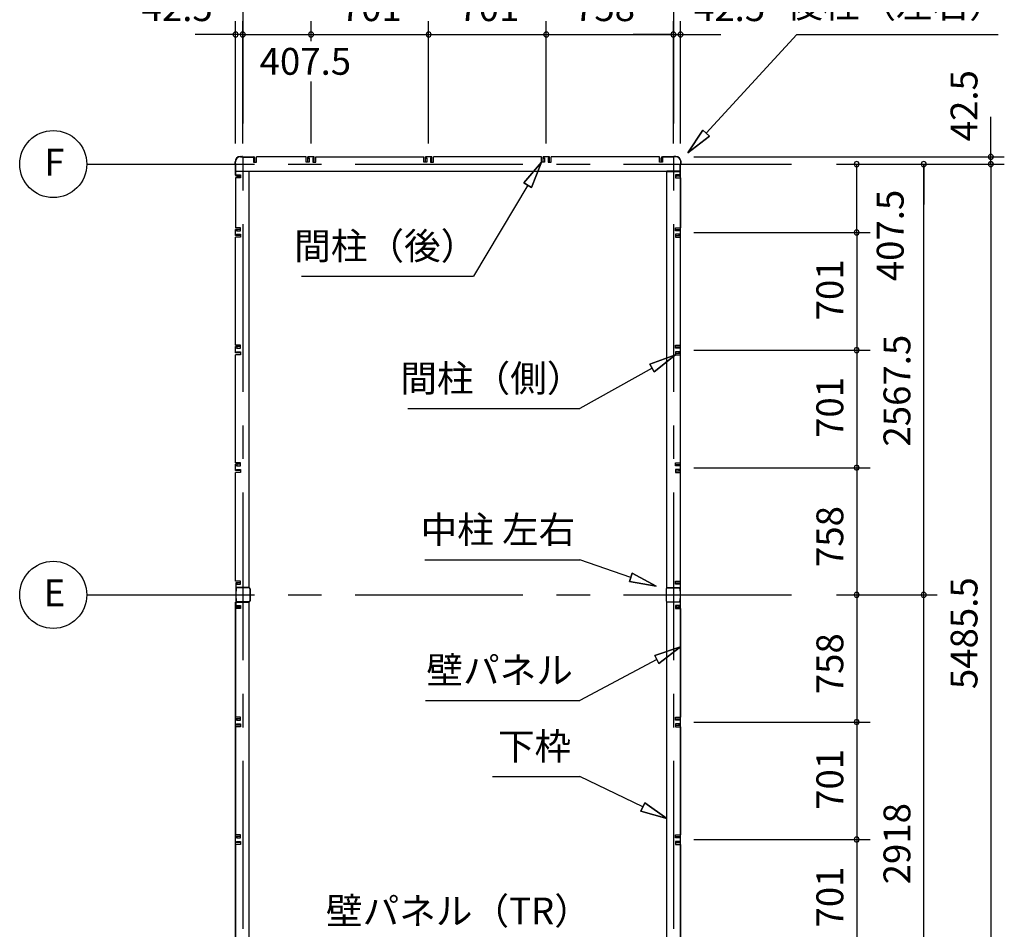
# Model space of a CAD drawing. Extents: x 868 to 32764, y 310 to 22484.
# Drawn here: x 8969 to 14839, y 9840 to 15262 of the extents above; entities that cross this region are included whole.
import ezdxf
from ezdxf.enums import TextEntityAlignment as Align

# ---------------------------------------------------------------- set-up
doc = ezdxf.new("R2010")
doc.units = 0
doc.header["$LTSCALE"] = 80
doc.linetypes.add('CENTER2', pattern=[20, 12.5, -2.5, 2.5, -2.5])
doc.layers.get('0').update_dxf_attribs({"linetype": 'CONTINUOUS'})
for name, color, linetype in [('0-5', 7, 'CONTINUOUS'), ('0-6', 7, 'CONTINUOUS'), ('2-0', 7, 'CONTINUOUS'), ('SUNPOU', 4, 'CONTINUOUS'), ('TR', 3, 'CONTINUOUS'), ('柱', 1, 'CONTINUOUS')]:
    doc.layers.add(name, color=color, linetype=linetype)
doc.styles.get("Standard").update_dxf_attribs({"font": 'txt', "bigfont": 'BIGFONT'})

msp = doc.modelspace()

# ---------------------------------------------------------------- linework, layer by layer
at = {"color": 0, "linetype": 'BYBLOCK'}
for centre, start, end in [((10256.3, 15173.7), 0, 180), ((10256.3, 15173.7), 180, 0), ((10298.7, 15173.7), 0, 180), ((10298.7, 15173.7), 0, 180), ((10298.7, 15173.7), 180, 0), ((10298.7, 15173.7), 180, 0), ((10706.2, 15173.7), 0, 180), ((10706.2, 15173.7), 0, 180), ((10706.2, 15173.7), 0, 180), ((10706.2, 15173.7), 0, 180), ((10706.2, 15173.7), 180, 0), ((10706.2, 15173.7), 180, 0), ((10706.2, 15173.7), 180, 0), ((10706.2, 15173.7), 180, 0), ((11407.2, 15173.7), 0, 180), ((11407.2, 15173.7), 0, 180), ((11407.2, 15173.7), 180, 0), ((11407.2, 15173.7), 180, 0), ((12108.2, 15173.7), 0, 180), ((12108.2, 15173.7), 0, 180), ((12108.2, 15173.7), 180, 0), ((12108.2, 15173.7), 180, 0), ((12866.2, 15173.7), 0, 180), ((12866.2, 15173.7), 0, 180), ((12866.2, 15173.7), 180, 0), ((12866.2, 15173.7), 180, 0), ((12908.7, 15173.7), 0, 180), ((12908.7, 15173.7), 180, 0), ((14758.7, 14443.7), 90, 270), ((14758.7, 14443.7), 270, 90), ((13958.7, 14401.2), 90, 270), ((13958.7, 14401.2), 270, 90), ((14358.7, 14401.2), 90, 270), ((14358.7, 14401.2), 90, 270), ((14358.7, 14401.2), 270, 90), ((14358.7, 14401.2), 270, 90), ((14758.7, 14401.2), 90, 270), ((14758.7, 14401.2), 270, 90), ((13958.7, 13993.7), 90, 270), ((13958.7, 13993.7), 90, 270), ((13958.7, 13993.7), 270, 90), ((13958.7, 13993.7), 270, 90), ((13958.7, 13292.7), 90, 270), ((13958.7, 13292.7), 90, 270), ((13958.7, 13292.7), 270, 90), ((13958.7, 13292.7), 270, 90), ((13958.7, 12591.7), 90, 270), ((13958.7, 12591.7), 90, 270), ((13958.7, 12591.7), 270, 90), ((13958.7, 12591.7), 270, 90), ((13958.7, 11833.7), 90, 270), ((13958.7, 11833.7), 90, 270), ((13958.7, 11833.7), 270, 90), ((13958.7, 11833.7), 270, 90), ((14358.7, 11833.7), 90, 270), ((14358.7, 11833.7), 90, 270), ((14358.7, 11833.7), 270, 90), ((14358.7, 11833.7), 270, 90), ((13958.7, 11075.7), 90, 270), ((13958.7, 11075.7), 90, 270), ((13958.7, 11075.7), 270, 90), ((13958.7, 11075.7), 270, 90), ((13958.7, 10374.9), 90, 270), ((13958.7, 10374.9), 90, 270), ((13958.7, 10374.9), 270, 90), ((13958.7, 10374.9), 270, 90)]:
    msp.add_arc(centre, 15, start, end, dxfattribs=at)
at = {"layer": '0-5', "color": 4, "linetype": 'CONTINUOUS'}
for centre in [(9169.3, 14401.2), (9169.3, 11833.7)]:
    msp.add_circle(centre, 200, dxfattribs=at)
at = {"layer": '0-6', "color": 6, "linetype": 'CONTINUOUS'}
for p, q in [((11975, 14289.7), (12079.7, 14413.7)), ((12079.7, 14413.7), (11975, 14289.7)), ((12079.7, 14413.7), (12020.9, 14262.5)), ((12020.9, 14262.5), (12079.7, 14413.7)), ((11998, 14276.1), (11675.1, 13732.4)), ((11975, 14289.7), (12020.9, 14262.5)), ((12020.9, 14262.5), (11975, 14289.7)), ((10650.1, 13732.4), (11675.1, 13732.4))]:
    msp.add_line(p, q, dxfattribs=at)
at = {"layer": '2-0', "color": 6, "linetype": 'CENTER2'}
for p, q in [((10298.7, 15643.7), (10298.7, 2485.4)), ((12866.2, 15643.7), (12866.2, 2485.4)), ((9369.3, 14401.2), (13758.7, 14401.2)), ((9369.3, 11833.7), (13758.7, 11833.7))]:
    msp.add_line(p, q, dxfattribs=at)
at = {"layer": '2-0', "color": 4, "linetype": 'CONTINUOUS'}
msp.add_line((10298.7, 14523.7), (10298.7, 15253.7), dxfattribs=at)
msp.add_line((10298.7, 14523.7), (10298.7, 15253.7), dxfattribs=at)
at = {"layer": '2-0', "color": 6, "linetype": 'CONTINUOUS'}
for p, q in [((13060.8, 14586.4), (13601.3, 15173.7)), ((13601.3, 15173.7), (14801.2, 15173.7)), ((12952.4, 14468.6), (13041.2, 14604.4)), ((13041.2, 14604.4), (12952.4, 14468.6)), ((13041.2, 14604.4), (12952.4, 14468.6)), ((13080.4, 14568.3), (12952.4, 14468.6)), ((12952.4, 14468.6), (13080.4, 14568.3)), ((13080.4, 14568.3), (12952.4, 14468.6)), ((13080.4, 14568.3), (13041.2, 14604.4)), ((13041.2, 14604.4), (13080.4, 14568.3)), ((12726.2, 13209.1), (12878.7, 13264.1)), ((12878.7, 13264.1), (12726.2, 13209.1)), ((12726.2, 13209.1), (12878.7, 13264.1)), ((12726.2, 13209.1), (12752.3, 13162.5)), ((12752.3, 13162.5), (12726.2, 13209.1)), ((12878.7, 13264.1), (12752.3, 13162.5)), ((12752.3, 13162.5), (12878.7, 13264.1)), ((12752.3, 13162.5), (12878.7, 13264.1)), ((12739.2, 13185.8), (12307.7, 12943.6)), ((11282.7, 12943.6), (12307.7, 12943.6)), ((11384.7, 12041.4), (12307.7, 12041.4)), ((12612.4, 11937.7), (12307.7, 12041.4)), ((12621, 11963), (12603.8, 11912.5)), ((12603.8, 11912.5), (12621, 11963)), ((12621, 11963), (12763.9, 11886.2)), ((12763.9, 11886.2), (12621, 11963)), ((12621, 11963), (12763.9, 11886.2)), ((12763.9, 11886.2), (12603.8, 11912.5)), ((12603.8, 11912.5), (12763.9, 11886.2)), ((12603.8, 11912.5), (12763.9, 11886.2)), ((12754.9, 11471.7), (12908.7, 11523.1)), ((12908.7, 11523.1), (12754.9, 11471.7)), ((12754.9, 11471.7), (12908.7, 11523.1)), ((12908.7, 11523.1), (12779.9, 11424.5)), ((12779.9, 11424.5), (12908.7, 11523.1)), ((12779.9, 11424.5), (12908.7, 11523.1)), ((12767.4, 11448.1), (12307.7, 11204.2)), ((12754.9, 11471.7), (12779.9, 11424.5)), ((12779.9, 11424.5), (12754.9, 11471.7)), ((11387.7, 11204.2), (12307.7, 11204.2)), ((11787.7, 10750.1), (12307.7, 10750.1)), ((12683.6, 10569.1), (12307.7, 10750.1)), ((12695.1, 10593.2), (12672, 10545.1)), ((12672, 10545.1), (12695.1, 10593.2)), ((12695.1, 10593.2), (12827.7, 10499.8)), ((12827.7, 10499.8), (12695.1, 10593.2)), ((12695.1, 10593.2), (12827.7, 10499.8)), ((12827.7, 10499.8), (12672, 10545.1)), ((12672, 10545.1), (12827.7, 10499.8)), ((12672, 10545.1), (12827.7, 10499.8))]:
    msp.add_line(p, q, dxfattribs=at)
at = {"layer": '2-0', "color": 3, "linetype": 'CONTINUOUS'}
for p, q in [((10381.6, 14413.7), (10381.6, 14443.7)), ((10677.4, 14443.7), (10381.6, 14443.7)), ((10677.7, 14413.7), (10677.7, 14443.7)), ((10724.7, 14443.7), (10687.7, 14443.7)), ((10687.7, 14413.7), (10687.7, 14443.7)), ((10724.7, 14413.7), (10724.7, 14443.7)), ((10734.8, 14443.7), (11378.7, 14443.7)), ((10734.8, 14413.7), (10734.8, 14443.7)), ((11378.7, 14413.7), (11378.7, 14443.7)), ((11425.7, 14443.7), (11388.7, 14443.7)), ((11388.7, 14413.7), (11388.7, 14443.7)), ((11425.7, 14413.7), (11425.7, 14443.7)), ((11435.8, 14413.7), (11435.8, 14443.7)), ((12079.7, 14443.7), (11435.8, 14443.7)), ((12079.7, 14413.7), (12079.7, 14443.7)), ((12126.7, 14443.7), (12089.7, 14443.7)), ((12089.7, 14413.7), (12089.7, 14443.7)), ((12126.7, 14413.7), (12126.7, 14443.7)), ((12136.8, 14413.7), (12136.8, 14443.7)), ((12784.1, 14443.7), (12136.8, 14443.7)), ((12783.4, 14413.7), (12783.4, 14443.7)), ((10368.5, 14438.7), (10363.5, 14438.7)), ((10363.5, 14438.7), (10363.5, 14413.7)), ((10363.5, 14413.7), (10381.6, 14413.7)), ((10368.5, 14431.7), (10368.5, 14438.7)), ((10695.6, 14413.7), (10677.7, 14413.7)), ((10693.7, 14413.7), (10687.7, 14413.7)), ((10693.7, 14413.7), (10687.7, 14413.7)), ((10693.7, 14413.7), (10687.7, 14413.7)), ((10690.6, 14438.7), (10695.6, 14438.7)), ((10690.6, 14431.7), (10690.6, 14438.7)), ((10695.6, 14438.7), (10695.6, 14413.7)), ((10721.8, 14438.7), (10716.8, 14438.7)), ((10716.8, 14438.7), (10716.8, 14413.7)), ((10716.8, 14413.7), (10734.8, 14413.7)), ((10718.7, 14413.7), (10724.7, 14413.7)), ((10718.7, 14413.7), (10724.7, 14413.7)), ((10718.7, 14413.7), (10724.7, 14413.7)), ((10721.8, 14431.7), (10721.8, 14438.7)), ((11396.6, 14413.7), (11378.7, 14413.7)), ((11394.7, 14413.7), (11388.7, 14413.7)), ((11394.8, 14413.7), (11388.8, 14413.7)), ((11394.8, 14413.7), (11388.8, 14413.7)), ((11391.6, 14431.7), (11391.6, 14438.7)), ((11391.6, 14438.7), (11396.6, 14438.7)), ((11396.6, 14438.7), (11396.6, 14413.7)), ((11417.8, 14438.7), (11417.8, 14413.7)), ((11422.8, 14438.7), (11417.8, 14438.7)), ((11417.8, 14413.7), (11435.8, 14413.7)), ((11419.7, 14413.7), (11425.7, 14413.7)), ((11419.8, 14413.7), (11425.8, 14413.7)), ((11419.8, 14413.7), (11425.8, 14413.7)), ((11422.8, 14431.7), (11422.8, 14438.7)), ((12097.7, 14413.7), (12079.7, 14413.7)), ((12095.7, 14413.7), (12089.7, 14413.7)), ((12095.8, 14413.7), (12089.8, 14413.7)), ((12092.7, 14431.7), (12092.7, 14438.7)), ((12092.7, 14438.7), (12097.7, 14438.7)), ((12097.7, 14438.7), (12097.7, 14413.7)), ((12118.8, 14438.7), (12118.8, 14413.7)), ((12123.8, 14438.7), (12118.8, 14438.7)), ((12118.8, 14413.7), (12136.8, 14413.7)), ((12120.7, 14413.7), (12126.7, 14413.7)), ((12120.7, 14413.7), (12126.8, 14413.7)), ((12123.8, 14431.7), (12123.8, 14438.7)), ((12801.4, 14413.7), (12783.4, 14413.7)), ((12796.4, 14431.7), (12796.4, 14438.7)), ((12796.4, 14438.7), (12801.4, 14438.7)), ((12801.4, 14438.7), (12801.4, 14413.7)), ((10256.3, 14358.7), (10337.3, 14358.7)), ((10261.3, 14336.4), (10286.2, 14336.4)), ((10261.3, 14331.4), (10261.3, 14336.4)), ((10268.3, 14331.4), (10261.3, 14331.4)), ((10286.2, 14336.4), (10286.2, 14318.4)), ((10337.3, 14358.7), (12827.7, 14358.7)), ((10337.3, 11877.7), (10337.3, 14357.2)), ((12908.7, 14358.7), (12827.7, 14358.7)), ((12827.7, 11877.7), (12827.7, 14357.2)), ((12878.7, 14336.4), (12878.7, 14318.4)), ((12903.7, 14336.4), (12878.7, 14336.4)), ((12896.7, 14331.4), (12903.7, 14331.4)), ((12903.7, 14331.4), (12903.7, 14336.4)), ((12908.7, 11877.7), (12908.7, 14357.2)), ((10286.2, 14318.4), (10256.3, 14318.4)), ((10256.3, 14318.4), (10256.3, 14022.3)), ((12878.7, 14318.4), (12908.7, 14318.4)), ((12908.7, 14318.4), (12908.7, 14022.3)), ((10286.2, 14022.3), (10256.3, 14022.3)), ((10256.3, 13975.2), (10256.3, 14012.2)), ((10286.2, 14012.2), (10256.3, 14012.2)), ((10286.2, 13975.2), (10256.3, 13975.2)), ((10261.3, 14009.3), (10261.3, 14004.3)), ((10268.3, 14009.3), (10261.3, 14009.3)), ((10261.3, 14004.3), (10286.2, 14004.3)), ((10261.3, 13978.1), (10261.3, 13983.1)), ((10261.3, 13983.1), (10286.2, 13983.1)), ((10268.3, 13978.1), (10261.3, 13978.1)), ((10286.2, 14004.3), (10286.2, 14022.3)), ((10286.2, 14006.2), (10286.2, 14012.2)), ((10286.2, 13983.1), (10286.2, 13965.1)), ((10286.2, 13981.2), (10286.2, 13975.2)), ((12878.7, 14022.3), (12908.7, 14022.3)), ((12878.7, 14004.3), (12878.7, 14022.3)), ((12878.7, 14006.2), (12878.7, 14012.2)), ((12878.7, 14006.2), (12878.7, 14012.2)), ((12878.7, 14012.2), (12908.7, 14012.2)), ((12903.7, 14004.3), (12878.7, 14004.3)), ((12903.7, 13983.1), (12878.7, 13983.1)), ((12878.7, 13983.1), (12878.7, 13965.1)), ((12878.7, 13981.2), (12878.7, 13975.2)), ((12878.7, 13981.2), (12878.7, 13975.2)), ((12878.7, 13975.2), (12908.7, 13975.2)), ((12896.7, 14009.3), (12903.7, 14009.3)), ((12896.7, 13978.1), (12903.7, 13978.1)), ((12903.7, 14009.3), (12903.7, 14004.3)), ((12903.7, 13978.1), (12903.7, 13983.1)), ((12908.7, 13975.2), (12908.7, 14012.2)), ((10286.2, 13965.1), (10256.3, 13965.1)), ((10256.3, 13321.3), (10256.3, 13965.1)), ((12878.7, 13965.1), (12908.7, 13965.1)), ((12908.7, 13321.3), (12908.7, 13965.1)), ((10286.2, 13321.3), (10256.3, 13321.3)), ((10256.3, 13276.1), (10256.3, 13313.1)), ((10286.2, 13313.1), (10256.3, 13313.1)), ((10286.2, 13276.1), (10256.3, 13276.1)), ((10261.3, 13308.3), (10261.3, 13303.3)), ((10268.3, 13308.3), (10261.3, 13308.3)), ((10261.3, 13303.3), (10286.2, 13303.3)), ((10261.3, 13277.1), (10261.3, 13282.1)), ((10261.3, 13282.1), (10286.2, 13282.1)), ((10268.3, 13277.1), (10261.3, 13277.1)), ((10286.2, 13303.3), (10286.2, 13321.3)), ((10286.2, 13305.2), (10286.2, 13311.2)), ((10286.2, 13282.1), (10286.2, 13264.1)), ((10286.2, 13280.2), (10286.2, 13274.2)), ((12878.7, 13321.3), (12908.7, 13321.3)), ((12878.7, 13303.3), (12878.7, 13321.3)), ((12878.7, 13305.2), (12878.7, 13311.2)), ((12878.7, 13305.2), (12878.7, 13311.2)), ((12878.7, 13311.2), (12908.7, 13311.2)), ((12903.7, 13303.3), (12878.7, 13303.3)), ((12903.7, 13282.1), (12878.7, 13282.1)), ((12878.7, 13282.1), (12878.7, 13264.1)), ((12878.7, 13280.2), (12878.7, 13274.2)), ((12878.7, 13280.2), (12878.7, 13274.2)), ((12878.7, 13274.2), (12908.7, 13274.2)), ((12896.7, 13308.3), (12903.7, 13308.3)), ((12896.7, 13277.1), (12903.7, 13277.1)), ((12903.7, 13308.3), (12903.7, 13303.3)), ((12903.7, 13277.1), (12903.7, 13282.1)), ((12908.7, 13274.2), (12908.7, 13311.2)), ((10286.2, 13264.1), (10256.3, 13264.1)), ((10256.3, 12620.3), (10256.3, 13264.1)), ((12878.7, 13264.1), (12908.7, 13264.1)), ((12908.7, 12620.3), (12908.7, 13264.1)), ((10286.2, 12620.3), (10256.3, 12620.3)), ((10286.2, 12602.3), (10286.2, 12620.3)), ((12878.7, 12602.3), (12878.7, 12620.3)), ((12878.7, 12620.3), (12908.7, 12620.3)), ((10256.3, 12575.1), (10256.3, 12612.1)), ((10286.2, 12612.1), (10256.3, 12612.1)), ((10286.2, 12575.1), (10256.3, 12575.1)), ((10286.2, 12563.1), (10256.3, 12563.1)), ((10256.3, 11915.8), (10256.3, 12563.1)), ((10268.3, 12607.3), (10261.3, 12607.3)), ((10261.3, 12607.3), (10261.3, 12602.3)), ((10261.3, 12602.3), (10286.2, 12602.3)), ((10261.3, 12581.1), (10286.2, 12581.1)), ((10261.3, 12576.1), (10261.3, 12581.1)), ((10268.3, 12576.1), (10261.3, 12576.1)), ((10286.2, 12604.2), (10286.2, 12610.2)), ((10286.2, 12581.1), (10286.2, 12563.1)), ((10286.2, 12579.2), (10286.2, 12573.2)), ((12878.7, 12604.2), (12878.7, 12610.2)), ((12878.7, 12604.2), (12878.7, 12610.2)), ((12878.7, 12610.2), (12908.7, 12610.2)), ((12903.7, 12602.3), (12878.7, 12602.3)), ((12878.7, 12581.1), (12878.7, 12563.1)), ((12903.7, 12581.1), (12878.7, 12581.1)), ((12878.7, 12579.2), (12878.7, 12573.2)), ((12878.7, 12579.2), (12878.7, 12573.2)), ((12878.7, 12573.2), (12908.7, 12573.2)), ((12878.7, 12563.1), (12908.7, 12563.1)), ((12896.7, 12607.3), (12903.7, 12607.3)), ((12896.7, 12576.1), (12903.7, 12576.1)), ((12903.7, 12607.3), (12903.7, 12602.3)), ((12903.7, 12576.1), (12903.7, 12581.1)), ((12908.7, 12573.2), (12908.7, 12610.2)), ((12908.7, 11915.8), (12908.7, 12563.1)), ((10286.2, 11915.8), (10256.3, 11915.8)), ((10286.2, 11897.8), (10286.2, 11915.8)), ((12878.7, 11897.8), (12878.7, 11915.8)), ((12878.7, 11915.8), (12908.7, 11915.8)), ((10268.3, 11902.8), (10261.3, 11902.8)), ((10261.3, 11902.8), (10261.3, 11897.8)), ((10261.3, 11897.8), (10286.2, 11897.8)), ((12903.7, 11897.8), (12878.7, 11897.8)), ((12896.7, 11902.8), (12903.7, 11902.8)), ((12903.7, 11902.8), (12903.7, 11897.8)), ((10256.3, 8959.7), (10256.3, 11789.7)), ((10286.2, 11751.6), (10256.3, 11751.6)), ((10256.3, 11751.6), (10256.3, 11104.3)), ((10261.3, 11769.6), (10286.2, 11769.6)), ((10261.3, 11764.6), (10261.3, 11769.6)), ((10268.3, 11764.6), (10261.3, 11764.6)), ((10286.2, 11769.6), (10286.2, 11751.6)), ((10337.3, 8959.7), (10337.3, 11789.7)), ((12827.7, 8959.7), (12827.7, 11789.7)), ((12878.7, 11769.6), (12878.7, 11751.6)), ((12903.7, 11769.6), (12878.7, 11769.6)), ((12878.7, 11751.6), (12908.7, 11751.6)), ((12896.7, 11764.6), (12903.7, 11764.6)), ((12903.7, 11764.6), (12903.7, 11769.6)), ((12908.7, 8959.7), (12908.7, 11789.7)), ((12908.7, 11751.6), (12908.7, 11104.3)), ((10286.2, 11104.3), (10256.3, 11104.3)), ((10256.3, 11057.2), (10256.3, 11094.2)), ((10286.2, 11094.2), (10256.3, 11094.2)), ((10286.2, 11086.3), (10286.2, 11104.3)), ((10286.2, 11088.2), (10286.2, 11094.2)), ((12878.7, 11104.3), (12908.7, 11104.3)), ((12878.7, 11086.3), (12878.7, 11104.3)), ((12878.7, 11088.2), (12878.7, 11094.2)), ((12878.7, 11088.2), (12878.7, 11094.2)), ((12878.7, 11094.2), (12908.7, 11094.2)), ((12908.7, 11057.2), (12908.7, 11094.2)), ((10286.2, 11057.2), (10256.3, 11057.2)), ((10286.2, 11047.1), (10256.3, 11047.1)), ((10256.3, 11047.1), (10256.3, 10403.5)), ((10261.3, 11091.3), (10261.3, 11086.3)), ((10268.3, 11091.3), (10261.3, 11091.3)), ((10261.3, 11086.3), (10286.2, 11086.3)), ((10261.3, 11060.1), (10261.3, 11065.1)), ((10261.3, 11065.1), (10286.2, 11065.1)), ((10268.3, 11060.1), (10261.3, 11060.1)), ((10286.2, 11065.1), (10286.2, 11047.1)), ((10286.2, 11063.2), (10286.2, 11057.2)), ((12903.7, 11086.3), (12878.7, 11086.3)), ((12903.7, 11065.1), (12878.7, 11065.1)), ((12878.7, 11065.1), (12878.7, 11047.1)), ((12878.7, 11063.2), (12878.7, 11057.2)), ((12878.7, 11063.2), (12878.7, 11057.2)), ((12878.7, 11057.2), (12908.7, 11057.2)), ((12878.7, 11047.1), (12908.7, 11047.1)), ((12896.7, 11091.3), (12903.7, 11091.3)), ((12896.7, 11060.1), (12903.7, 11060.1)), ((12903.7, 11091.3), (12903.7, 11086.3)), ((12903.7, 11060.1), (12903.7, 11065.1)), ((12908.7, 11047.1), (12908.7, 10403.5)), ((10286.2, 10403.5), (10256.3, 10403.5)), ((10256.3, 10356.5), (10256.3, 10393.5)), ((10286.2, 10393.5), (10256.3, 10393.5)), ((10268.3, 10390.5), (10261.3, 10390.5)), ((10261.3, 10390.5), (10261.3, 10385.5)), ((10286.2, 10385.5), (10286.2, 10403.5)), ((10286.2, 10387.4), (10286.2, 10393.4)), ((12878.7, 10385.5), (12878.7, 10403.5)), ((12878.7, 10403.5), (12908.7, 10403.5)), ((12878.7, 10393.5), (12908.7, 10393.5)), ((12878.7, 10387.4), (12878.7, 10393.4)), ((12878.7, 10387.4), (12878.7, 10393.4)), ((12896.7, 10390.5), (12903.7, 10390.5)), ((12903.7, 10390.5), (12903.7, 10385.5)), ((12908.7, 10356.5), (12908.7, 10393.5)), ((10286.2, 10356.5), (10256.3, 10356.5)), ((10286.2, 10346.3), (10256.3, 10346.3)), ((10256.3, 10346.3), (10256.3, 9702.3)), ((10261.3, 10385.5), (10286.2, 10385.5)), ((10261.3, 10364.3), (10286.2, 10364.3)), ((10261.3, 10359.3), (10261.3, 10364.3)), ((10268.3, 10359.3), (10261.3, 10359.3)), ((10286.2, 10364.3), (10286.2, 10346.3)), ((10286.2, 10362.4), (10286.2, 10356.4)), ((12903.7, 10385.5), (12878.7, 10385.5)), ((12878.7, 10364.3), (12878.7, 10346.3)), ((12903.7, 10364.3), (12878.7, 10364.3)), ((12878.7, 10362.4), (12878.7, 10356.4)), ((12878.7, 10362.4), (12878.7, 10356.4)), ((12878.7, 10356.5), (12908.7, 10356.5)), ((12878.7, 10346.3), (12908.7, 10346.3)), ((12896.7, 10359.3), (12903.7, 10359.3)), ((12903.7, 10359.3), (12903.7, 10364.3)), ((12908.7, 10346.3), (12908.7, 9702.3))]:
    msp.add_line(p, q, dxfattribs=at)
at = {"layer": 'SUNPOU', "color": 4, "linetype": 'CONTINUOUS'}
for p, q in [((10256.3, 14523.7), (10256.3, 15253.7)), ((10298.7, 14523.7), (10298.7, 15253.7)), ((10298.7, 14523.7), (10298.7, 15253.7)), ((10706.2, 15133.7), (10706.2, 15253.7)), ((10706.2, 15133.7), (10706.2, 15253.7)), ((10706.2, 15133.7), (10706.2, 15253.7)), ((10706.2, 15133.7), (10706.2, 15253.7)), ((11407.2, 14523.7), (11407.2, 15253.7)), ((11407.2, 14523.7), (11407.2, 15253.7)), ((12108.2, 14523.7), (12108.2, 15253.7)), ((12108.2, 14523.7), (12108.2, 15253.7)), ((12866.2, 14523.7), (12866.2, 15253.7)), ((12866.2, 14523.7), (12866.2, 15253.7)), ((12908.7, 14523.7), (12908.7, 15253.7)), ((10256.3, 15173.7), (10016.3, 15173.7)), ((10298.7, 15173.7), (10058.7, 15173.7)), ((10298.7, 15173.7), (10256.3, 15173.7)), ((10298.7, 15173.7), (10706.2, 15173.7)), ((10298.7, 15173.7), (10538.7, 15173.7)), ((10706.2, 15173.7), (11407.2, 15173.7)), ((11407.2, 15173.7), (12108.2, 15173.7)), ((12108.2, 15173.7), (12866.2, 15173.7)), ((12866.2, 15173.7), (12626.2, 15173.7)), ((12866.2, 15173.7), (12908.7, 15173.7)), ((12908.7, 15173.7), (13148.7, 15173.7)), ((10706.2, 14523.7), (10706.2, 14893.7)), ((10706.2, 14523.7), (10706.2, 14893.7)), ((10706.2, 14523.7), (10706.2, 14893.7)), ((10706.2, 14523.7), (10706.2, 14893.7)), ((14758.7, 14443.7), (14758.7, 14683.7)), ((12988.7, 14443.7), (14838.7, 14443.7)), ((12988.7, 14443.7), (14438.7, 14443.7)), ((14758.7, 14401.2), (14758.7, 14443.7)), ((13838.7, 14401.2), (14038.7, 14401.2)), ((13838.7, 14401.2), (14838.7, 14401.2)), ((13838.7, 14401.2), (14838.7, 14401.2)), ((13958.7, 13993.7), (13958.7, 14401.2)), ((14358.7, 11833.7), (14358.7, 14401.2)), ((14358.7, 14401.2), (14358.7, 14161.2)), ((14758.7, 14401.2), (14758.7, 8915.7)), ((12988.7, 13993.7), (14038.7, 13993.7)), ((12988.7, 13993.7), (14038.7, 13993.7)), ((13958.7, 13993.7), (13958.7, 13292.7)), ((12988.7, 13292.7), (14038.7, 13292.7)), ((12988.7, 13292.7), (14038.7, 13292.7)), ((13958.7, 13292.7), (13958.7, 12591.7)), ((12988.7, 12591.7), (14038.7, 12591.7)), ((12988.7, 12591.7), (14038.7, 12591.7)), ((13958.7, 12591.7), (13958.7, 11833.7)), ((13838.7, 11833.7), (14038.7, 11833.7)), ((13838.7, 11833.7), (14038.7, 11833.7)), ((13838.7, 11833.7), (14438.7, 11833.7)), ((13838.7, 11833.7), (14438.7, 11833.7)), ((13958.7, 11833.7), (13958.7, 11075.7)), ((14358.7, 8915.7), (14358.7, 11833.7)), ((12988.7, 11075.7), (14038.7, 11075.7)), ((12988.7, 11075.7), (14038.7, 11075.7)), ((13958.7, 11075.7), (13958.7, 10374.9)), ((12988.7, 10374.9), (14038.7, 10374.9)), ((12988.7, 10374.9), (14038.7, 10374.9)), ((13958.7, 10374.9), (13958.7, 9673.7))]:
    msp.add_line(p, q, dxfattribs=at)
at = {"layer": 'TR', "linetype": 'CONTINUOUS'}
for p, q in [((10337.3, 14357.2), (10256.3, 14357.2)), ((12827.7, 14357.2), (12908.7, 14357.2)), ((10337.3, 11877.7), (10256.3, 11877.7)), ((12827.7, 11877.7), (12908.7, 11877.7)), ((10256.3, 11789.7), (10337.3, 11789.7)), ((12908.7, 11789.7), (12827.7, 11789.7))]:
    msp.add_line(p, q, dxfattribs=at)
at = {"layer": '柱', "linetype": 'CONTINUOUS'}
for p, q in [((10284.8, 14446.7), (10294.3, 14446.7)), ((10284.8, 14445.1), (10294.3, 14445.1)), ((10295.7, 14444.5), (10297, 14443.2)), ((10296.8, 14445.6), (10298.2, 14444.3)), ((10299.6, 14443.7), (10364.6, 14443.7)), ((10299.6, 14442.1), (10364.6, 14442.1)), ((12865.4, 14443.7), (12800.3, 14443.7)), ((12865.4, 14442.1), (12800.3, 14442.1)), ((12868.2, 14445.6), (12866.8, 14444.3)), ((12869.3, 14444.5), (12868, 14443.2)), ((12880.1, 14446.7), (12870.7, 14446.7)), ((12880.1, 14445.1), (12870.7, 14445.1)), ((10253.2, 14405.7), (10253.2, 14415.1)), ((10254.3, 14403.1), (10255.7, 14401.8)), ((10254.8, 14405.7), (10254.8, 14415.1)), ((10255.4, 14404.3), (10256.8, 14402.9)), ((10256.2, 14335.3), (10256.2, 14400.4)), ((10257.8, 14335.3), (10257.8, 14400.4)), ((10365.2, 14417.2), (10365.2, 14418.8)), ((10365.2, 14418.8), (10368.6, 14418.8)), ((10365.2, 14417.2), (10368.6, 14417.2)), ((10369.6, 14419.8), (10369.6, 14437.1)), ((10371.2, 14419.8), (10371.2, 14437.1)), ((12793.7, 14419.8), (12793.7, 14437.1)), ((12795.3, 14419.8), (12795.3, 14437.1)), ((12799.7, 14418.8), (12796.3, 14418.8)), ((12799.7, 14417.2), (12796.3, 14417.2)), ((12799.7, 14417.2), (12799.7, 14418.8)), ((12907.1, 14335.3), (12907.1, 14400.4)), ((12909.6, 14404.3), (12908.2, 14402.9)), ((12908.7, 14335.3), (12908.7, 14400.4)), ((12910.7, 14403.1), (12909.3, 14401.8)), ((12910.1, 14405.7), (12910.1, 14415.1)), ((12911.7, 14405.7), (12911.7, 14415.1)), ((10262.8, 14330.3), (10280.1, 14330.3)), ((10262.8, 14328.7), (10280.1, 14328.7)), ((10281.1, 14331.3), (10281.1, 14334.7)), ((10281.1, 14334.7), (10282.7, 14334.7)), ((10282.7, 14331.3), (10282.7, 14334.7)), ((12882.2, 14331.3), (12882.2, 14334.7)), ((12883.8, 14334.7), (12882.2, 14334.7)), ((12883.8, 14331.3), (12883.8, 14334.7)), ((12902.1, 14330.3), (12884.8, 14330.3)), ((12902.1, 14328.7), (12884.8, 14328.7)), ((10257.7, 11904.2), (10257.7, 11763.2)), ((10258.7, 11904.2), (10258.7, 11763.2)), ((10258.7, 11869.6), (10258.7, 11856.2)), ((10281.7, 11906.2), (10259.7, 11906.2)), ((10281.7, 11905.2), (10259.7, 11905.2)), ((10260.3, 11869.6), (10260.3, 11856.2)), ((10336.1, 11876.2), (10265.3, 11876.2)), ((10336.1, 11874.6), (10265.3, 11874.6)), ((10282.7, 11904.2), (10282.7, 11900.2)), ((10283.7, 11900.2), (10282.7, 11900.2)), ((10283.7, 11904.2), (10283.7, 11900.2)), ((10341.1, 11869.6), (10341.1, 11797.8)), ((10342.7, 11869.6), (10342.7, 11797.8)), ((12822.2, 11869.6), (12822.2, 11797.8)), ((12823.8, 11869.6), (12823.8, 11797.8)), ((12828.8, 11876.2), (12899.6, 11876.2)), ((12828.8, 11874.6), (12899.6, 11874.6)), ((12881.2, 11904.2), (12881.2, 11900.2)), ((12881.2, 11900.2), (12882.2, 11900.2)), ((12882.2, 11904.2), (12882.2, 11900.2)), ((12883.2, 11906.2), (12905.2, 11906.2)), ((12883.2, 11905.2), (12905.2, 11905.2)), ((12904.6, 11869.6), (12904.6, 11856.2)), ((12906.2, 11904.2), (12906.2, 11763.2)), ((12906.2, 11869.6), (12906.2, 11856.2)), ((12907.2, 11904.2), (12907.2, 11763.2)), ((10260.3, 11856.2), (10258.7, 11856.2)), ((10260.3, 11811.2), (10258.7, 11811.2)), ((10258.7, 11811.2), (10258.7, 11797.8)), ((10260.3, 11811.2), (10260.3, 11797.8)), ((12904.6, 11856.2), (12906.2, 11856.2)), ((12904.6, 11811.2), (12906.2, 11811.2)), ((12904.6, 11811.2), (12904.6, 11797.8)), ((12906.2, 11811.2), (12906.2, 11797.8)), ((10281.7, 11762.2), (10259.7, 11762.2)), ((10281.7, 11761.2), (10259.7, 11761.2)), ((10336.1, 11792.8), (10265.3, 11792.8)), ((10336.1, 11791.2), (10265.3, 11791.2)), ((10283.7, 11767.2), (10282.7, 11767.2)), ((10282.7, 11767.2), (10282.7, 11763.2)), ((10283.7, 11767.2), (10283.7, 11763.2)), ((12828.8, 11792.8), (12899.6, 11792.8)), ((12828.8, 11791.2), (12899.6, 11791.2)), ((12881.2, 11767.2), (12882.2, 11767.2)), ((12881.2, 11767.2), (12881.2, 11763.2)), ((12882.2, 11767.2), (12882.2, 11763.2)), ((12883.2, 11762.2), (12905.2, 11762.2)), ((12883.2, 11761.2), (12905.2, 11761.2))]:
    msp.add_line(p, q, dxfattribs=at)
for centre, radius, start, end in [((10284.8, 14415.1), 31.6, 90, 180), ((10284.8, 14415.1), 30, 90, 180), ((10294.3, 14443.1), 3.6, 45, 90), ((10294.3, 14443.1), 2, 45, 90), ((10299.6, 14445.7), 3.6, 225, 270), ((10299.6, 14445.7), 2, 225, 270), ((10364.6, 14437.1), 6.6, 0, 90), ((10364.6, 14437.1), 5, 0, 90), ((12800.3, 14437.1), 6.6, 90, 180), ((12800.3, 14437.1), 5, 90, 180), ((12865.4, 14445.7), 2, 270, 315), ((12865.4, 14445.7), 3.6, 270, 315), ((12870.7, 14443.1), 3.6, 90, 135), ((12870.7, 14443.1), 2, 90, 135), ((12880.1, 14415.1), 31.6, 0, 90), ((12880.1, 14415.1), 30, 0, 90), ((10256.8, 14405.7), 3.6, 180, 225), ((10256.8, 14405.7), 2, 180, 225), ((10254.2, 14400.4), 2, 0, 45), ((10254.2, 14400.4), 3.6, 0, 45), ((10368.6, 14419.8), 2.6, 270, 0), ((10368.6, 14419.8), 1, 270, 0), ((12796.3, 14419.8), 2.6, 180, 270), ((12796.3, 14419.8), 1, 180, 270), ((12910.7, 14400.4), 3.6, 135, 180), ((12910.7, 14400.4), 2, 135, 180), ((12908.1, 14405.7), 2, 315, 0), ((12908.1, 14405.7), 3.6, 315, 0), ((10262.8, 14335.3), 6.6, 180, 270), ((10262.8, 14335.3), 5, 180, 270), ((10280.1, 14331.3), 2.6, 270, 0), ((10280.1, 14331.3), 1, 270, 0), ((12884.8, 14331.3), 2.6, 180, 270), ((12884.8, 14331.3), 1, 180, 270), ((12902.1, 14335.3), 6.6, 270, 0), ((12902.1, 14335.3), 5, 270, 0), ((10259.7, 11904.2), 2, 90, 180), ((10259.7, 11904.2), 1, 90, 180), ((10265.3, 11869.6), 6.6, 90, 180), ((10265.3, 11869.6), 5, 90, 180), ((10281.7, 11904.2), 2, 0, 90), ((10281.7, 11904.2), 1, 0, 90), ((10336.1, 11869.6), 6.6, 0, 90), ((10336.1, 11869.6), 5, 0, 90), ((12828.8, 11869.6), 6.6, 90, 180), ((12828.8, 11869.6), 5, 90, 180), ((12883.2, 11904.2), 2, 90, 180), ((12883.2, 11904.2), 1, 90, 180), ((12899.6, 11869.6), 6.6, 0, 90), ((12899.6, 11869.6), 5, 0, 90), ((12905.2, 11904.2), 2, 0, 90), ((12905.2, 11904.2), 1, 0, 90), ((10265.3, 11797.8), 6.6, 180, 270), ((10265.3, 11797.8), 5, 180, 270), ((10336.1, 11797.8), 6.6, 270, 0), ((10336.1, 11797.8), 5, 270, 0), ((12828.8, 11797.8), 6.6, 180, 270), ((12828.8, 11797.8), 5, 180, 270), ((12899.6, 11797.8), 6.6, 270, 0), ((12899.6, 11797.8), 5, 270, 0), ((10259.7, 11763.2), 2, 180, 270), ((10259.7, 11763.2), 1, 180, 270), ((10281.7, 11763.2), 1, 270, 0), ((10281.7, 11763.2), 2, 270, 0), ((12883.2, 11763.2), 2, 180, 270), ((12883.2, 11763.2), 1, 180, 270), ((12905.2, 11763.2), 2, 270, 0), ((12905.2, 11763.2), 1, 270, 0)]:
    msp.add_arc(centre, radius, start, end, dxfattribs=at)

# ---------------------------------------------------------------- texts
at = {"color": 7, "linetype": 'CONTINUOUS'}
for s, p in [('42.5', (9695.9, 15253.7)), ('701', (10883.4, 15253.7)), ('701', (11584.4, 15253.7)), ('758', (12273.9, 15253.7)), ('42.5', (12989.1, 15253.7)), ('407.5', (10399.6, 14933.7))]:
    msp.add_text(s, height=160, dxfattribs=at).set_placement(p)
for s, p in [('42.5', (14678.7, 14537.3)), ('407.5', (14238.7, 13703.1)), ('701', (13878.7, 13469.9)), ('2567.5', (14278.7, 12717.5)), ('701', (13878.7, 12768.9)), ('758', (13878.7, 11999.4)), ('5485.5', (14678.7, 11271.8)), ('758', (13878.7, 11241.4)), ('701', (13878.7, 10552)), ('2918', (14278.7, 10108)), ('701', (13878.7, 9851))]:
    msp.add_text(s, height=160, rotation=90, dxfattribs=at).set_placement(p)
at = {"layer": '0-5', "color": 7, "linetype": 'CONTINUOUS'}
for s, p in [('F', (9176.2, 14392.3)), ('E', (9176.2, 11824.8))]:
    msp.add_text(s, height=160, dxfattribs=at).set_placement(p, align=Align.MIDDLE)
at = {"layer": '0-6', "color": 7, "linetype": 'CONTINUOUS'}
msp.add_text('間柱（後）', height=160, dxfattribs=at).set_placement((11151.4, 13892.4), align=Align.MIDDLE)
at = {"layer": '2-0', "color": 7, "linetype": 'CONTINUOUS'}
for s, rotation, p in [('後柱（左右）', 0.00035, (14193.2, 15333.7)), ('中柱 左右', 0.00035, (11820.3, 12201.4)), ('壁パネル', 359.99982, (11830.4, 11364.2)), ('下枠', 0.00106, (12038.4, 10910.1)), ('壁パネル（TR）', 359.99982, (11584.7, 9928.7))]:
    msp.add_text(s, height=160, rotation=rotation, dxfattribs=at).set_placement(p, align=Align.MIDDLE)
msp.add_text('間柱（側）', height=160, dxfattribs=at).set_placement((11784, 13103.6), align=Align.MIDDLE)

doc.saveas('drawing.dxf')
